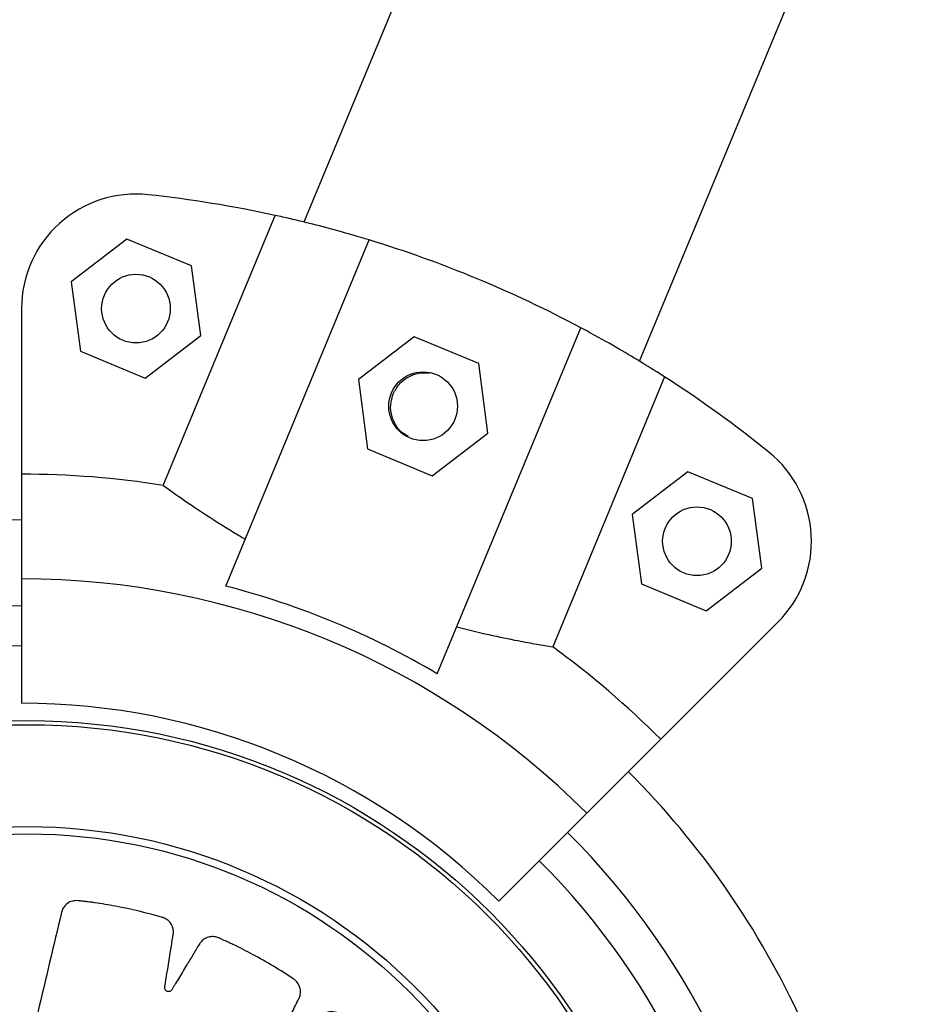
# Model space of a CAD drawing. Units: millimetres. Extents: x 52737.8 to 52747.9, y 12389.3 to 12400.8.
# Drawn here: x 52742.2 to 52742.3, y 12391.6 to 12391.7 of the extents above; entities that cross this region are included whole.
import ezdxf

# ---------------------------------------------------------------- set-up
doc = ezdxf.new("R2010")
doc.units = ezdxf.units.MM
doc.linetypes.add('ACAD_ISO03W100', pattern=[30, 12, -18])
doc.layers.add('Area de seguridad', color=6, linetype='ACAD_ISO03W100')

msp = doc.modelspace()

# ---------------------------------------------------------------- linework, layer by layer
at = {"lineweight": 25}
for p, q in [((52742.57170338581, 12392.51555200131), (52742.2099583515, 12391.64306913788)), ((52742.23928735572, 12391.63090887424), (52742.60103239003, 12392.50339173768)), ((52742.19766666273, 12391.62006476554), (52742.20744570544, 12391.64365056872)), ((52742.19449293717, 12391.641575984), (52742.18963640577, 12391.63785208335)), ((52742.20014619544, 12391.63923205475), (52742.19449293717, 12391.641575984)), ((52742.20313568466, 12391.61127432766), (52742.21566759315, 12391.64149969184)), ((52742.2009429223, 12391.63316422485), (52742.20014619544, 12391.63923205475)), ((52742.18963640577, 12391.63785208335), (52742.19043313262, 12391.63178425346)), ((52742.18528966462, 12391.6355115855), (52742.18527783778, 12391.60104501596)), ((52742.22161064795, 12391.60361431907), (52742.23414255644, 12391.63383968325)), ((52742.19608639089, 12391.6294403242), (52742.2009429223, 12391.63316422485)), ((52742.21958147211, 12391.63305005482), (52742.2147249407, 12391.62932615417)), ((52742.22523473037, 12391.63070612556), (52742.21958147211, 12391.63305005482)), ((52742.19043313262, 12391.63178425346), (52742.19608639089, 12391.6294403242)), ((52742.22603145723, 12391.62463829567), (52742.22523473037, 12391.63070612556)), ((52742.2147249407, 12391.62932615417), (52742.21552166755, 12391.62325832427)), ((52742.24147426081, 12391.62954179771), (52742.23169521811, 12391.60595599453)), ((52742.22117492581, 12391.62091439502), (52742.22603145723, 12391.62463829567)), ((52742.21552166755, 12391.62325832427), (52742.22117492581, 12391.62091439502)), ((52742.24350574571, 12391.62125450738), (52742.23864921431, 12391.61753060674)), ((52742.24915900398, 12391.61891057813), (52742.24350574571, 12391.62125450738)), ((52742.24995573083, 12391.61284274824), (52742.24915900398, 12391.61891057813)), ((52742.23864921431, 12391.61753060674), (52742.23944594117, 12391.61146277684)), ((52742.24509919943, 12391.60911884759), (52742.24995573083, 12391.61284274824)), ((52742.23944594117, 12391.61146277684), (52742.24509919943, 12391.60911884759)), ((52742.25137111361, 12391.60811318373), (52742.22699120572, 12391.58375000153))]:
    msp.add_line(p, q, dxfattribs=at)
for centre, radius in [((52742.19528966403, 12391.6355081541), 0.003000000000000367), ((52742.22037819896, 12391.62698222492), 0.003000000000000434), ((52742.24430247257, 12391.61518667749), 0.003000000000000162), ((52742.1858190428, 12391.54236925468), 0.0571500000000027), ((52742.1858190428, 12391.54236925468), 0.05679278760968653), ((52742.1858190428, 12391.54236925468), 0.04789478863466901), ((52742.1858190428, 12391.54236925468), 0.04725200102498039)]:
    msp.add_circle(centre, radius, dxfattribs=at)
for centre, radius, start, end in [((52742.19528966403, 12391.6355081541), 0.009999999999999775, 83.87348782151697, 179.9803395513638), ((52742.18525759254, 12391.54204501943), 0.104000000000171, 77.68141848480472, 83.87348782151697), ((52742.18525759254, 12391.54204501944), 0.1039999999999771, 61.96260517754961, 72.99807392525298), ((52742.18525759254, 12391.54204501943), 0.1040000000001608, 51.08719128107796, 57.27926061781471), ((52742.24430247257, 12391.61518667749), 0.01000000000000008, 314.9803395514041, 51.08719128107796), ((52742.18525759254, 12391.54204501944), 0.07900041649098516, 80.96278208904346, 89.98033955146795), ((52742.18525759254, 12391.54204501944), 0.07500000000000243, 89.98033955146795, 128.4626144117072), ((52742.18525759254, 12391.54204501944), 0.06985997409045198, 44.98033955125683, 89.98033955146795), ((52742.18525759254, 12391.54204501944), 0.07150051255363514, 59.44064433824488, 75.52003476438577), ((52742.18525759254, 12391.54204501944), 0.06749999999999881, 89.98033955146795, 44.98033955125683), ((52742.18525759254, 12391.54204501944), 0.06400000000000047, 89.98033955146795, 44.98033955125683), ((52742.18525759254, 12391.54204501944), 0.07900041649087293, 44.98033955125683, 53.99789701375325), ((52742.18525759254, 12391.54204501944), 0.05899999999999567, 44.98033955125683, 89.98033955146795), ((52742.18525759254, 12391.54204501944), 0.07499999999996448, 24.5169332783757, 44.98033955125683)]:
    msp.add_arc(centre, radius, start, end, dxfattribs=at)
for points, knots in [([(52742.21566759315, 12391.64149969184), (52742.21473313883, 12391.64177661771), (52742.21283709207, 12391.64233851186), (52742.21057300259, 12391.64292297738), (52742.20874236056, 12391.64336335983), (52742.20788050236, 12391.64355426128), (52742.20744570544, 12391.64365056872)], [0, 0, 0, 0, 0.2749909130702411, 0.5579680230048627, 0.7770002743628976, 1, 1, 1, 1]), ([(52742.24147426081, 12391.62954179771), (52742.2408640122, 12391.62993001043), (52742.23977473225, 12391.63062296133), (52742.23752883293, 12391.63196611314), (52742.23565408013, 12391.6330284823), (52742.23445288739, 12391.63367313557), (52742.23414255644, 12391.63383968325)], [0, 0, 0, 0, 0.3480004282556151, 0.6211728874639652, 0.9021291316030358, 1, 1, 1, 1]), ([(52742.21777025553, 12391.62806351903), (52742.21792832563, 12391.62836005113), (52742.21824439709, 12391.62895298641), (52742.21905348897, 12391.62957549691), (52742.21997535603, 12391.62993189234), (52742.22061494165, 12391.62989211166), (52742.22091628195, 12391.62987336903)], [0, 0, 0, 0, 0.2557008705642059, 0.511290576521125, 0.7697448992859148, 1, 1, 1, 1]), ([(52742.2190712463, 12391.62434639758), (52742.21890579248, 12391.6244345675), (52742.21844689392, 12391.62467911338), (52742.21791019343, 12391.62537644011), (52742.21754458905, 12391.62631484904), (52742.21750607841, 12391.62726338101), (52742.21769147233, 12391.62782490095), (52742.21777025553, 12391.62806351903)], [0, 0, 0, 0, 0.1293147454129772, 0.3586641579167024, 0.5913761771841282, 0.8263551751379009, 1, 1, 1, 1]), ([(52742.19766666273, 12391.62006476554), (52742.1982434862, 12391.61965411148), (52742.19928428927, 12391.61891313954), (52742.20142675377, 12391.61747180544), (52742.20327410213, 12391.61629560253), (52742.20448672184, 12391.6155732511), (52742.20483264732, 12391.61536718504)], [0, 0, 0, 0, 0.3377029231693029, 0.6093410872178318, 0.8885562634689006, 0.9999999999999999, 0.9999999999999999, 0.9999999999999999, 0.9999999999999999]), ([(52742.22330761061, 12391.60770717645), (52742.22426209777, 12391.60747118542), (52742.2261987032, 12391.60699237174), (52742.22851015518, 12391.60652369537), (52742.23037561165, 12391.60617733587), (52742.23125274237, 12391.60603021225), (52742.23169521811, 12391.60595599453)], [0, 0, 0, 0, 0.2759362512639755, 0.5598604773581104, 0.7779680357214399, 0.9999999999999999, 0.9999999999999999, 0.9999999999999999, 0.9999999999999999]), ([(52742.18671161218, 12391.51069875763), (52742.1870985221, 12391.50906700976), (52742.18765567239, 12391.50671729283), (52742.18824537622, 12391.50422638058), (52742.1884829925, 12391.5032264449), (52742.18858217314, 12391.502803143), (52742.18868663275, 12391.50238082775), (52742.18877307387, 12391.50194602518), (52742.18894440038, 12391.50150718034), (52742.18930563507, 12391.50113913946), (52742.18970767751, 12391.50096519224), (52742.19000075362, 12391.50093272015), (52742.19012509254, 12391.50093429362), (52742.19017819323, 12391.50093779508), (52742.19020119924, 12391.50093984363), (52742.19021124906, 12391.50094084041), (52742.1902156566, 12391.5009412972), (52742.19021759312, 12391.50094150168), (52742.19021844464, 12391.50094159234), (52742.19021885408, 12391.50094163608), (52742.19161770786, 12391.50109142162), (52742.19362334703, 12391.50140834452), (52742.19571574251, 12391.50189407186), (52742.19655033559, 12391.50211164093), (52742.19690264395, 12391.50220576795), (52742.19725313164, 12391.50230641821), (52742.19761374204, 12391.50239885323), (52742.1979759072, 12391.5025530728), (52742.19828336278, 12391.50283444536), (52742.19849232951, 12391.50319970829), (52742.19857585779, 12391.5035781495), (52742.19851515527, 12391.50417113353), (52742.19836505787, 12391.50496749606), (52742.19818688529, 12391.50613158224), (52742.19802379118, 12391.50714702135), (52742.19790149423, 12391.50789176826), (52742.19784754412, 12391.50825574007), (52742.19780665893, 12391.50844992055), (52742.19780037675, 12391.50860866628), (52742.19784255287, 12391.50871922949), (52742.19791862032, 12391.50880848375), (52742.19801856462, 12391.50886541584), (52742.19813153602, 12391.50888645288), (52742.19825209898, 12391.50886705623), (52742.19834167723, 12391.50881372851), (52742.19838966928, 12391.50876241963), (52742.19840729803, 12391.50873844452), (52742.19841432662, 12391.50872778711), (52742.198417278, 12391.50872308961), (52742.19841854927, 12391.50872102214), (52742.19841910335, 12391.50872011242), (52742.19841934612, 12391.50871971215), (52742.19841945275, 12391.50871953603), (52742.19841950398, 12391.50871945133), (52742.19896952516, 12391.50780970783), (52742.19962934125, 12391.5067225883), (52742.20039230541, 12391.50545325675), (52742.20067074356, 12391.505004136), (52742.20085670836, 12391.50467475248), (52742.20104959167, 12391.50443838674), (52742.20131663695, 12391.5042292535), (52742.20172654726, 12391.50407834749), (52742.20209333772, 12391.50407155367), (52742.20233355465, 12391.5041275107), (52742.20243209917, 12391.50416152238), (52742.20247372763, 12391.50417800597), (52742.20249169035, 12391.50418552425), (52742.20249952398, 12391.50418888134), (52742.20250295712, 12391.50419036776), (52742.20250446505, 12391.50419102357), (52742.20250512803, 12391.50419131247), (52742.20250544679, 12391.50419145149), (52742.20378937795, 12391.5047517304), (52742.20559929291, 12391.50565326933), (52742.20743997185, 12391.50674275381), (52742.20816685777, 12391.50720017797), (52742.20847298558, 12391.50739547278), (52742.2087754043, 12391.50759643416), (52742.20909026906, 12391.50779296776), (52742.20938836, 12391.50804899355), (52742.20959635164, 12391.50840983067), (52742.20968527179, 12391.50882082162), (52742.20965076111, 12391.50920729445), (52742.20941350528, 12391.509754279), (52742.20903166146, 12391.51046871139), (52742.20851202816, 12391.51152387839), (52742.20805175142, 12391.51244212976), (52742.2077115536, 12391.51311476443), (52742.2075508382, 12391.51344524249), (52742.20745354906, 12391.51361796114), (52742.20739985234, 12391.51376737238), (52742.20740682329, 12391.51388550101), (52742.20745252586, 12391.51399350049), (52742.20753072058, 12391.51407785509), (52742.20763213481, 12391.51413189445), (52742.20775294959, 12391.51414965524), (52742.20785441898, 12391.51412573719), (52742.20791562032, 12391.51409123743), (52742.20793964345, 12391.51407367417), (52742.20794955186, 12391.51406562403), (52742.20795377938, 12391.51406203164), (52742.20795561359, 12391.51406044222), (52742.20795641561, 12391.51405974126), (52742.20795676752, 12391.51405943254), (52742.20795692218, 12391.51405929664), (52742.20795699651, 12391.51405923127), (52742.20875517109, 12391.51335701562), (52742.20971140331, 12391.5125186528), (52742.21082081697, 12391.51153753927), (52742.21122134384, 12391.51119302222), (52742.21149769434, 12391.51093490921), (52742.21175267817, 12391.51076758648), (52742.21207031372, 12391.51064847752), (52742.21250669124, 12391.51062791876), (52742.21285856202, 12391.51073184408), (52742.21307081891, 12391.51085752301), (52742.21315456331, 12391.51091962506), (52742.21318930238, 12391.51094787692), (52742.21320417017, 12391.51096045442), (52742.21321063047, 12391.51096601424), (52742.21321345719, 12391.51096846531), (52742.21321469788, 12391.51096954468), (52742.21321524319, 12391.51097001978), (52742.21321550534, 12391.51097024832), (52742.21427091432, 12391.5118907306), (52742.21572562498, 12391.51329411918), (52742.21715425624, 12391.51488508973), (52742.21771042269, 12391.51553916154), (52742.21794388149, 12391.51581713655), (52742.21817212727, 12391.5160993902), (52742.21841365712, 12391.5163811996), (52742.21862141937, 12391.51671485078), (52742.21871175173, 12391.51712166377), (52742.21867330807, 12391.51754066722), (52742.21852456884, 12391.51789856588), (52742.21813583431, 12391.51834794484), (52742.21755886998, 12391.51891155815), (52742.21674956237, 12391.51975816314), (52742.21603738754, 12391.52049231943), (52742.21551287125, 12391.52102923105), (52742.21526126919, 12391.52129494886), (52742.21511698628, 12391.52142999243), (52742.21502099036, 12391.52155622219), (52742.21499216454, 12391.52167125104), (52742.21500350008, 12391.52178822221), (52742.21505305872, 12391.52189227667), (52742.21513393954, 12391.52197423121), (52742.21524425109, 12391.52202720298), (52742.21534847751, 12391.52203445023), (52742.21541728472, 12391.52201957038), (52742.21544547883, 12391.52200987603), (52742.2154573447, 12391.52200510544), (52742.21546245373, 12391.522002919), (52742.21546467945, 12391.5220019409), (52742.21546565442, 12391.5220015075), (52742.21546608257, 12391.52200131622), (52742.21546627078, 12391.52200123194), (52742.21546636127, 12391.52200119139), (52742.2164316619, 12391.52156829268), (52742.2175872172, 12391.52105235755), (52742.21893048713, 12391.52044595314), (52742.21941015239, 12391.52023700001), (52742.21974713464, 12391.5200742662), (52742.22003803731, 12391.51999139131), (52742.22037769578, 12391.51997240934), (52742.2208014005, 12391.52008378677), (52742.22110663473, 12391.52028910352), (52742.2212716358, 12391.5204732395), (52742.22133292448, 12391.52055783836), (52742.22135759002, 12391.52059530747), (52742.2213679985, 12391.52061180719), (52742.22137249234, 12391.52061906688), (52742.22137445304, 12391.52062226087), (52742.22137531254, 12391.52062366616), (52742.2213756901, 12391.52062428447), (52742.22137587156, 12391.52062458185), (52742.22210841165, 12391.52182563729), (52742.22307768759, 12391.52360986825), (52742.22396582375, 12391.5255656968), (52742.22430116979, 12391.5263603193), (52742.22444091766, 12391.52669714509), (52742.22457438159, 12391.52703649665), (52742.22472052498, 12391.52737887975), (52742.2248185924, 12391.52776010165), (52742.22478247245, 12391.52817530581), (52742.22461984622, 12391.52856342659), (52742.22437044528, 12391.52885999593), (52742.22386473254, 12391.52917176006), (52742.22314499548, 12391.52953560365), (52742.22211855252, 12391.53009966058), (52742.22121853198, 12391.53058563383), (52742.22055681534, 12391.53093994501), (52742.22023694281, 12391.53111769338), (52742.2200587235, 12391.53120309243), (52742.21992920736, 12391.53129460778), (52742.21986712105, 12391.53139564171), (52742.21984275259, 12391.53151060661), (52742.21985872232, 12391.53162474844), (52742.21991121067, 12391.53172723369), (52742.22000048378, 12391.53181092932), (52742.22009770518, 12391.53184918725), (52742.22016780193, 12391.53185569012), (52742.22019760632, 12391.53185492401), (52742.22021035758, 12391.53185394296), (52742.22021588765, 12391.53185339429), (52742.2202183045, 12391.53185313085), (52742.22021936467, 12391.53185301074), (52742.22021983052, 12391.53185295708), (52742.22022003537, 12391.53185293332), (52742.22022013387, 12391.53185292186), (52742.2212709384, 12391.5317303803), (52742.22252816262, 12391.53158586598), (52742.2239916195, 12391.53141152622), (52742.22451192041, 12391.53135650686), (52742.22488224364, 12391.53130265493), (52742.22518460302, 12391.53131110619), (52742.22551424506, 12391.53139515566), (52742.22588483653, 12391.53162880623), (52742.22611419002, 12391.53191641686), (52742.22621617291, 12391.53214165208), (52742.2262491809, 12391.53224076687), (52742.22626143562, 12391.53228391945), (52742.22626639991, 12391.53230278564), (52742.22626850234, 12391.53231106075), (52742.22626941167, 12391.53231469655), (52742.22626980873, 12391.53231629527), (52742.22626998284, 12391.53231699851), (52742.22627006647, 12391.5323173367), (52742.22660747332, 12391.53368309868), (52742.22699526518, 12391.53567623526), (52742.22725406566, 12391.53780862206), (52742.22733490257, 12391.53866731134), (52742.2273668798, 12391.53903057231), (52742.2273921044, 12391.53939435222), (52742.22742850969, 12391.53976483667), (52742.22740738399, 12391.5401579029), (52742.22724806322, 12391.54054302112), (52742.22697623845, 12391.54086426296), (52742.22664919057, 12391.54107209436), (52742.22607312759, 12391.54121733104), (52742.2252772861, 12391.54134786802), (52742.22412872399, 12391.5415771069), (52742.22312421504, 12391.54176989884), (52742.22238657465, 12391.54190879443), (52742.22202805336, 12391.54198211156), (52742.22183240127, 12391.54200995721), (52742.22168135804, 12391.54205828355), (52742.22159176011, 12391.54213596736), (52742.22153394404, 12391.54223828086), (52742.22151484614, 12391.54235194114), (52742.22153408188, 12391.54246546753), (52742.22159405034, 12391.54257213725), (52742.22167526455, 12391.54263786337), (52742.22174016026, 12391.54266514685), (52742.22176881519, 12391.5426733799), (52742.22178127116, 12391.54267627922), (52742.22178671022, 12391.54267741913), (52742.2217890944, 12391.54267789477), (52742.22179014162, 12391.54267809906), (52742.22179060204, 12391.54267818799), (52742.22179080455, 12391.54267822694), (52742.22179090194, 12391.54267824563), (52742.22282989853, 12391.54287740544), (52742.22407236355, 12391.54311769381), (52742.22552048161, 12391.54339155223), (52742.22603335082, 12391.54349559296), (52742.22640283598, 12391.54355560388), (52742.22668875758, 12391.5436545888), (52742.22697784781, 12391.54383382634), (52742.22726103762, 12391.54416802092), (52742.2273933342, 12391.54451122486), (52742.22742291383, 12391.54475667111), (52742.22742461155, 12391.54486111466), (52742.22742333256, 12391.54490595172), (52742.22742239818, 12391.5449254362), (52742.22742191681, 12391.54493395998), (52742.22742169157, 12391.54493770071), (52742.22742158988, 12391.54493934474), (52742.22742154463, 12391.54494006774), (52742.22742152277, 12391.5449404154), (52742.22733332834, 12391.54633805561), (52742.22710491493, 12391.54834641574), (52742.22671177801, 12391.55044822878), (52742.22653118933, 12391.55128758491), (52742.22645267062, 12391.5516419971), (52742.22636758797, 12391.55199487656), (52742.22629097887, 12391.55235778451), (52742.2261529495, 12391.55272515517), (52742.22588604734, 12391.55304387564), (52742.22553150986, 12391.55326834213), (52742.22515533587, 12391.55336965142), (52742.22455179752, 12391.55333329144), (52742.22373432485, 12391.5532232216), (52742.222543089, 12391.55309902519), (52742.22150354171, 12391.55298420964), (52742.22074099309, 12391.55289696577), (52742.22036860527, 12391.55286029073), (52742.2201699693, 12391.5528284694), (52742.22000974864, 12391.55282992379), (52742.21990140784, 12391.55287743075), (52742.21981598651, 12391.552957719), (52742.21976398658, 12391.55306027548), (52742.21974844862, 12391.55317409656), (52742.21977363818, 12391.55329354196), (52742.21983119986, 12391.55338041688), (52742.21988474004, 12391.55342587155), (52742.21990952724, 12391.55344232302), (52742.21992050692, 12391.55344882971), (52742.21992533945, 12391.55345155131), (52742.21992746502, 12391.5534527215), (52742.21992840005, 12391.55345323111), (52742.21992881141, 12391.55345345432), (52742.2199289924, 12391.55345355233), (52742.21992907945, 12391.55345359943), (52742.22088119369, 12391.55396848865), (52742.22201908103, 12391.55458632683), (52742.22334729695, 12391.55530026209), (52742.2238146077, 12391.55555965499), (52742.22415458853, 12391.55573101767), (52742.22439861339, 12391.55591255219), (52742.22462016793, 12391.55617071254), (52742.22478933583, 12391.55657482686), (52742.22481188773, 12391.55694199945), (52742.22476600247, 12391.55718495178), (52742.22473609419, 12391.55728504557), (52742.22472134034, 12391.55732740885), (52742.22471456792, 12391.55734570398), (52742.22471153599, 12391.55735368552), (52742.22471019207, 12391.55735718407), (52742.22470959885, 12391.55735872083), (52742.22470933747, 12391.55735939651), (52742.22470921167, 12391.55735972138), (52742.22420095983, 12391.55867152519), (52742.22337360821, 12391.5605258351), (52742.22236068368, 12391.56242004603), (52742.22193365166, 12391.56316939611), (52742.22175118213, 12391.56348512692), (52742.22156288685, 12391.56379740403), (52742.22137989317, 12391.56412159131), (52742.22113683455, 12391.56443121989), (52742.22078521507, 12391.56465496727), (52742.22037818885, 12391.56476180681), (52742.21999109669, 12391.56474409053), (52742.21943611419, 12391.56453210782), (52742.21870966488, 12391.56418185793), (52742.21763778845, 12391.56370981314), (52742.21670476739, 12391.56329067274), (52742.21602116036, 12391.56298069411), (52742.21568556505, 12391.56283478759), (52742.21550941129, 12391.56274520538), (52742.2153580107, 12391.56269801053), (52742.21524004697, 12391.56271013991), (52742.21513395321, 12391.56276068557), (52742.21505303676, 12391.5628427582), (52742.215003577, 12391.5629467389), (52742.21499139913, 12391.56306850239), (52742.2150201297, 12391.56316895249), (52742.2150575823, 12391.56322856076), (52742.21507631031, 12391.56325175881), (52742.21508484143, 12391.56326128651), (52742.2150886391, 12391.56326534367), (52742.21509031759, 12391.56326710242), (52742.21509105749, 12391.56326787115), (52742.21509138331, 12391.56326820839), (52742.21509152672, 12391.56326835659), (52742.2150915957, 12391.56326842783), (52742.21582772314, 12391.56402822709), (52742.21670678608, 12391.56493856011), (52742.21773491423, 12391.56599449424), (52742.21809498924, 12391.56637423795), (52742.21836297997, 12391.56663558361), (52742.21854018043, 12391.56688083691), (52742.21867388004, 12391.56719360465), (52742.21871374705, 12391.56762983064), (52742.21862491871, 12391.5679867632), (52742.21850815567, 12391.56820467423), (52742.21844955624, 12391.56829114644), (52742.21842275623, 12391.56832711527), (52742.21841080007, 12391.56834252852), (52742.21840551023, 12391.56834922957), (52742.21840317728, 12391.56835216235), (52742.21840214976, 12391.56835344973), (52742.21840169744, 12391.56835401559), (52742.21840147986, 12391.56835428762), (52742.21752652252, 12391.56944773451), (52742.21618600364, 12391.57096057693), (52742.21465696622, 12391.57245530743), (52742.21402703655, 12391.57303867661), (52742.21375919793, 12391.57328369836), (52742.21348686643, 12391.57352369531), (52742.21321571135, 12391.57377676843), (52742.21289171436, 12391.57399821703), (52742.21249016686, 12391.57410581925), (52742.21207101375, 12391.57408593402), (52742.21170511594, 12391.57395287116), (52742.21123686252, 12391.57358068535), (52742.21064022193, 12391.57302956958), (52742.20975199727, 12391.57225727817), (52742.20898052969, 12391.57157811575), (52742.20841631356, 12391.57107751664), (52742.20813745492, 12391.57083779884), (52742.20799512146, 12391.57069966431), (52742.20786426079, 12391.57060966472), (52742.20774824988, 12391.57058633066), (52742.20763217356, 12391.57060303046), (52742.20753069036, 12391.57065717175), (52742.20745261176, 12391.57074148562), (52742.20740467683, 12391.57085379724), (52742.20740197261, 12391.57095801239), (52742.20741975364, 12391.57102598056), (52742.20743062185, 12391.57105368365), (52742.20743588403, 12391.57106531511), (52742.20743828172, 12391.57107031793), (52742.20743935177, 12391.57107249636), (52742.20743982543, 12391.57107345042), (52742.20744003438, 12391.57107386934), (52742.20744012643, 12391.57107405349), (52742.20744017072, 12391.57107414203), (52742.20791571119, 12391.57202415928), (52742.20848265775, 12391.57316153222), (52742.20914845782, 12391.57448333902), (52742.20937875548, 12391.57495621572), (52742.20955670008, 12391.57528752923), (52742.20965239264, 12391.57557538766), (52742.20968603445, 12391.57591365575), (52742.20959331169, 12391.57634149452), (52742.2094017029, 12391.57665521648), (52742.2092251115, 12391.5768280516), (52742.20914333709, 12391.57689297251), (52742.20910700877, 12391.57691925244), (52742.20909099122, 12391.57693037284), (52742.20908393987, 12391.57693518012), (52742.2090808368, 12391.57693727875), (52742.20907947138, 12391.57693819895), (52742.20907887058, 12391.57693860321), (52742.20907858162, 12391.57693879752), (52742.20791593709, 12391.57772023846), (52742.20618278136, 12391.57876174516), (52742.20427460873, 12391.57972815747), (52742.20349814631, 12391.58009518073), (52742.20316890385, 12391.58024832687), (52742.20283687865, 12391.58039530174), (52742.20250207251, 12391.58055505524), (52742.20212643789, 12391.5806687132), (52742.20171117149, 12391.58065047714), (52742.20131748209, 12391.58050539668), (52742.20100851248, 12391.58026835619), (52742.20067396417, 12391.57977239368), (52742.2002705417, 12391.57906733289), (52742.19965575396, 12391.5780636498), (52742.19912425807, 12391.57718393215), (52742.19873672633, 12391.57653682931), (52742.19854287621, 12391.57622434739), (52742.19844867759, 12391.57604980327), (52742.19835094358, 12391.5759246149), (52742.19824732142, 12391.57586747074), (52742.19813159663, 12391.57584848732), (52742.19801852878, 12391.57586960084), (52742.19791870753, 12391.57592652899), (52742.19783921403, 12391.57601922441), (52742.1978052922, 12391.57611780138), (52742.19780180851, 12391.57618797047), (52742.19780384182, 12391.57621765961), (52742.19780536222, 12391.57623033517), (52742.19780614429, 12391.57623582748), (52742.19780650963, 12391.57623822687), (52742.19780667443, 12391.57623927921), (52742.19780674772, 12391.57623974158), (52742.19780678012, 12391.5762399449), (52742.19780679573, 12391.57624004266), (52742.19797481295, 12391.57729041879), (52742.19817371404, 12391.57854722192), (52742.19841142455, 12391.58000992308), (52742.19848887438, 12391.58053006148), (52742.19855875569, 12391.58089926643), (52742.19856318407, 12391.58120210614), (52742.19849321761, 12391.58153502364), (52742.1982755342, 12391.58191521241), (52742.1979979328, 12391.58215658493), (52742.19777723654, 12391.58226805037), (52742.1976796145, 12391.58230524189), (52742.19763702188, 12391.58231931995), (52742.19761838377, 12391.58232508174), (52742.19761020552, 12391.58232753405), (52742.19760661165, 12391.58232859711), (52742.19760503126, 12391.58232906178), (52742.19760433606, 12391.58232926563), (52742.19760400173, 12391.58232936356), (52742.19625381749, 12391.58272452388), (52742.19427896166, 12391.58319667136), (52742.19215951596, 12391.58354592938), (52742.19130502956, 12391.58366316036), (52742.19094347483, 12391.58371061898), (52742.19058102613, 12391.58375102789), (52742.19018853413, 12391.58380761348), (52742.1897412535, 12391.58379110868), (52742.18927401726, 12391.58357362606), (52742.18897610297, 12391.58325228752), (52742.18884789907, 12391.58298676528), (52742.18880798072, 12391.58286899665), (52742.18879360113, 12391.58281776031), (52742.18878787234, 12391.582795385), (52742.18878546589, 12391.58278557677), (52742.18878442901, 12391.58278126864), (52742.18878397701, 12391.58277937454), (52742.18878377895, 12391.58277854143), (52742.18878368386, 12391.58277814079), (52742.18809281703, 12391.5798641208), (52742.18740220541, 12391.57695014458), (52742.18671161218, 12391.57403624592)], [0, 0, 0, 0, 0.02250715764388009, 0.03241030700721088, 0.0343555684892943, 0.03630082997137965, 0.03824609145346455, 0.04019135293555138, 0.04225706601682673, 0.04446526438305109, 0.04692768013959476, 0.04796411819243448, 0.04840467717300338, 0.04859511945318961, 0.04867822611953841, 0.04871465761668935, 0.04873066107135021, 0.04873769746422767, 0.04874079248317736, 0.04874215409898255, 0.04874322385740876, 0.06762241798401807, 0.07593439802160033, 0.07756631766900021, 0.07919779354304354, 0.08082876539933283, 0.08245917310533762, 0.08419701760258129, 0.08605159933709894, 0.08793998926921337, 0.08977004557791714, 0.0911423782174139, 0.09590102574168156, 0.1006596732659492, 0.1069410879979801, 0.1097049104800746, 0.1107906978837557, 0.1118764852874351, 0.1123709378234623, 0.1128962680299506, 0.1134215982364265, 0.1139160507724296, 0.114410503308429, 0.1149358335148963, 0.1155218825259533, 0.1157695798513323, 0.1158751992881761, 0.1159209275024446, 0.1159408971074792, 0.1159496540103095, 0.1159535012499062, 0.1159551929092859, 0.1159559370211069, 0.1159562643880166, 0.1159565215867396, 0.1302238614273169, 0.1330263746102732, 0.1358288877932266, 0.1373221829314525, 0.1380882124261384, 0.1399128707813038, 0.1417957333426334, 0.1438589157322048, 0.1447263694036135, 0.1450966313773103, 0.145257100851418, 0.1453272168000546, 0.1453579714858016, 0.1453714847870396, 0.1453774269982779, 0.1453800408654826, 0.1453811908303537, 0.1453820943155634, 0.1641811882128415, 0.1724580332386398, 0.174083034547529, 0.1757075826543466, 0.1773316160423548, 0.1789550733119748, 0.1806920029336147, 0.1825453561133059, 0.1844323480359598, 0.1862610389469646, 0.1876422024048645, 0.1923948567087209, 0.1971475110125774, 0.2034210146936693, 0.2061813563133494, 0.2072657762353674, 0.2083501961573838, 0.2088446486933658, 0.2093699788998112, 0.2098953091062718, 0.2103897616422884, 0.2108842141782583, 0.2114095443846825, 0.2119955933956833, 0.2122432907210406, 0.2123489101578725, 0.2123946383721382, 0.2124146079771705, 0.2124233648800012, 0.2124272121195971, 0.2124289037789781, 0.2124296478907981, 0.2124299752577088, 0.2124302324564299, 0.226697780022764, 0.2295003340090065, 0.2323028879952493, 0.2337945454595305, 0.2345606688446043, 0.2363855610917805, 0.2382686631799061, 0.2403320775442064, 0.2411996134157651, 0.2415699068985188, 0.2417303893086255, 0.2418005107687523, 0.2418312678446357, 0.2418447821907736, 0.2418507248604596, 0.2418533389291272, 0.2418544889825938, 0.2418553925373916, 0.2606486605565334, 0.2689228492282017, 0.2705473430833268, 0.2721713917716451, 0.2737949348618612, 0.2754179120357622, 0.2771556027835512, 0.2790099780053619, 0.2808981329118678, 0.2827279596717418, 0.2841011345817564, 0.2888337587699822, 0.2935663829581976, 0.2998134468866274, 0.302562155015131, 0.3036420046370422, 0.3047218542589516, 0.3052172243212946, 0.3057436599190998, 0.306270095516918, 0.3067654655792916, 0.3072608356416173, 0.3077872712394123, 0.3083745436657422, 0.3086227163736342, 0.3087285250644614, 0.3087743322971802, 0.3087943358235776, 0.3088031074862762, 0.3088069611880458, 0.308808655684545, 0.3088094010434878, 0.3088097289588992, 0.308809986588485, 0.3230080371155971, 0.3257969398977085, 0.3285858426798191, 0.3300364390911083, 0.3308046351806734, 0.332634691489418, 0.3345230814215599, 0.3365916136483842, 0.3374609614953011, 0.3378319491831467, 0.3379927165229333, 0.3380629593647579, 0.3380937690765704, 0.3381073064330919, 0.3381132591984237, 0.3381158777035759, 0.3381170297080116, 0.3381179347952498, 0.3569971289218983, 0.3653091089594734, 0.3669410286068719, 0.3685725044809118, 0.3702034763371954, 0.3718338840431954, 0.3735717285404748, 0.3754263102750144, 0.3773147002071371, 0.3791447565158491, 0.3805164338362062, 0.3852491173452574, 0.3899818008543005, 0.3962289430862265, 0.3989776856682695, 0.4000575488255011, 0.4011374119827303, 0.4016327820450783, 0.4021592176428617, 0.4026856532406468, 0.4031810233029984, 0.4036763933653392, 0.4042028289631262, 0.4047901013894438, 0.4050382740973383, 0.4051440827881698, 0.4051898900208901, 0.4052098935472876, 0.4052186652099868, 0.4052225189117573, 0.4052242134082558, 0.4052249587671998, 0.4052252866826099, 0.4052255443121964, 0.4194235948393681, 0.4222124976214763, 0.4250014004035784, 0.426451996814868, 0.4272201929044317, 0.4290502492131626, 0.4309386391452809, 0.4330071713720787, 0.4338765192189898, 0.4342475069068326, 0.4344082742466189, 0.4344785170884449, 0.4345093268002576, 0.4345228641567781, 0.434528816922109, 0.4345314354272617, 0.4345325874316984, 0.4345334925189357, 0.4534126866456095, 0.4617246666831915, 0.4633565863305906, 0.4649880622046317, 0.4666190340609186, 0.4682494417669191, 0.4699872862641862, 0.4718418679987136, 0.4737302579308384, 0.4755603142395747, 0.4769319915599613, 0.48166467506898, 0.4863973585780028, 0.4926445008099199, 0.4953932433919655, 0.4964731065491982, 0.497552969706431, 0.4980483397687922, 0.4985747753665744, 0.4991012109643488, 0.4995965810266927, 0.5000919510890526, 0.5006183866868633, 0.5012056591131926, 0.5014538318210835, 0.5015596405119114, 0.5016054477446297, 0.5016254512710272, 0.5016342229337254, 0.5016380766354955, 0.5016397711319942, 0.5016405164909378, 0.5016408444063486, 0.5016411020359347, 0.5158389746005684, 0.5186278424257481, 0.5214167102509222, 0.5228688927550869, 0.5236369967219975, 0.5254668234818864, 0.527354978388415, 0.529423283277276, 0.5302925506978604, 0.5306635075875017, 0.5308242622895261, 0.5308944997482009, 0.5309253071257847, 0.5309388434618966, 0.5309447957795334, 0.5309474140879484, 0.53094856600587, 0.5309494710251519, 0.5497427390442908, 0.5580169277159359, 0.5596414215710536, 0.5612654702593655, 0.5628890133495731, 0.5645119905234651, 0.5662463704970052, 0.5680963034449878, 0.5699794055331029, 0.5718042977802716, 0.5732136759210879, 0.5780530240723116, 0.5828923722235212, 0.589280311783096, 0.5920910051893007, 0.5931952061703089, 0.5942994071513155, 0.594793714538288, 0.5953188699551821, 0.5958440253720633, 0.5963383327590057, 0.5968326401459721, 0.5973577955628817, 0.5979436511163145, 0.5981912732466351, 0.5982968627401865, 0.5983425784507248, 0.5983625426877771, 0.5983712972548256, 0.5983751434717574, 0.5983768346821491, 0.5983775785966051, 0.5983779058767121, 0.5983781630072478, 0.6129049553093562, 0.615758432368708, 0.6186119094280634, 0.6200848503590812, 0.6208530464486435, 0.6226831027573752, 0.6245714926895016, 0.6266400249163151, 0.6275093727632294, 0.627880360451075, 0.6280411277908615, 0.6281113706326868, 0.6281421803444994, 0.628155717701021, 0.6281616704663512, 0.6281642889715042, 0.6281654409759394, 0.6281663460631783, 0.6470455401898086, 0.6553575202273914, 0.6569894398747921, 0.6586209157488342, 0.6602518876051218, 0.6618822953111227, 0.6636201398083699, 0.6654747215428995, 0.6673631114750409, 0.6691931677837845, 0.6705648451041644, 0.675297528613199, 0.6800302121222271, 0.686277354354134, 0.6890260969361692, 0.6901059600933968, 0.6911858232506247, 0.6916811933129875, 0.692207628910788, 0.6927340645085709, 0.6932294345708914, 0.6937248046332612, 0.6942512402310775, 0.6948385126574078, 0.6950866853652972, 0.6951924940561236, 0.6952383012888422, 0.6952583048152389, 0.6952670764779382, 0.695270930179708, 0.695272624676207, 0.6952733700351496, 0.6952736979505614, 0.6952739555801476, 0.7094718281447533, 0.7122606959699564, 0.7150495637951643, 0.7165017462993424, 0.7172698502662502, 0.719099677026122, 0.7209878319326259, 0.7230561368214652, 0.7239254042420428, 0.7242963611316817, 0.7244571158337069, 0.7245273532923802, 0.7245581606699646, 0.7245716970060764, 0.7245776493237124, 0.7245802676321299, 0.7245814195500493, 0.7245823245693327, 0.7433755925885057, 0.7516497812601629, 0.7532742751152833, 0.7548983238035973, 0.7565218668938076, 0.7581448440677016, 0.7598792240412549, 0.7617291569892517, 0.7636122590773773, 0.7654371513245536, 0.7668435326813325, 0.7715993818700716, 0.7763552310588335, 0.7826329519880318, 0.7853951491968921, 0.7864802981003751, 0.787565447003858, 0.7880598995398439, 0.7885852297462753, 0.7891105599527, 0.7896050124886688, 0.7900994650246926, 0.7906247952311807, 0.7912108442422521, 0.791458541567635, 0.7915641610044788, 0.7916098892187474, 0.7916298588237821, 0.791638615726613, 0.7916424629662092, 0.7916441546255911, 0.7916448987374101, 0.7916452261043212, 0.7916454833030436, 0.8059034462144946, 0.8087041175006855, 0.8115047887868838, 0.8129690284292471, 0.813736676540864, 0.8155653674518688, 0.8174523593745208, 0.819519539138855, 0.8203884084336354, 0.8207592128459829, 0.8209199049761506, 0.8209901157810333, 0.8210209116009006, 0.8210344428845109, 0.821040392985415, 0.8210430103197006, 0.8210441618092423, 0.8210450664920429, 0.8398441603893274, 0.8481210054151243, 0.849746006724013, 0.8513705548308299, 0.8529945882188377, 0.8546180454884568, 0.8563522682641023, 0.8582019905115601, 0.8600848530728763, 0.8619095114280126, 0.8633174429681275, 0.8680732229150071, 0.872829002861888, 0.8791066323917678, 0.881868789384914, 0.8829539224893649, 0.8840390555938159, 0.8845335081298106, 0.8850588383362838, 0.8855841685427543, 0.8860786210787448, 0.8865730736147478, 0.8870984038212257, 0.887684452832289, 0.8879321501576677, 0.8880377695945093, 0.8880834978087782, 0.8881034674138115, 0.8881122243166425, 0.8881160715562385, 0.8881177632156182, 0.8881185073274381, 0.8881188346943496, 0.8881190918930716, 0.9023950344658688, 0.9051992374712416, 0.9080034404766125, 0.9094593311906141, 0.9102275272801612, 0.9120575835888668, 0.9139459735209817, 0.9160145057477943, 0.9168838535947108, 0.9172548412825567, 0.917415608622343, 0.9174858514641689, 0.9175166611759809, 0.9175301985325024, 0.9175361512978334, 0.917538769802986, 0.9175399218074208, 0.9175408268946588, 0.9364200210213086, 0.9447320010588754, 0.9463639207062725, 0.947995396580312, 0.9496263684365958, 0.9512567761425887, 0.9533224892238605, 0.955530687590085, 0.9579931033466338, 0.9590295413994769, 0.959470100380047, 0.959660542660233, 0.9597436493265827, 0.9597800808237325, 0.9597960842783942, 0.9598031206712706, 0.9598062156902218, 0.9598075773060276, 0.9598086470644526, 1, 1, 1, 1])]:
    msp.add_open_spline(points, degree=3, knots=knots, dxfattribs=at)
at = {"layer": 'Area de seguridad', "ltscale": 0.05}
msp.add_lwpolyline([(52738.0664949006, 12394.35904503252), (52738.23860403877, 12394.28775509328, -0.2945354875810287), (52738.54700066043, 12393.84198918526, 2.307981333695675), (52743.35110339515, 12398.64635366896, -0.2945741479359823), (52742.90529345944, 12398.95479173591), (52742.82711381135, 12399.14358099076, 0.3377482002188369), (52742.30297388248, 12399.4483980002, 0.3445476880952716), (52737.76136495359, 12394.88027971962, 0.336103586358426)], format="xyb", close=True, dxfattribs=at)

doc.saveas('drawing.dxf')
